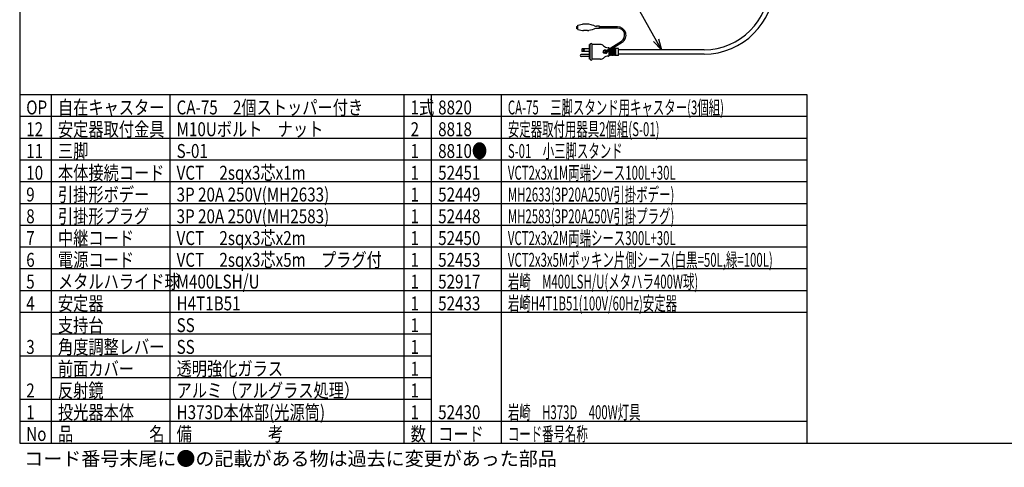
# Model space of a CAD drawing. Extents: x 129 to 535, y -17 to 266.
# Drawn here: x 144 to 370, y -17 to 86 of the extents above; entities that cross this region are included whole.
import ezdxf

# ---------------------------------------------------------------- set-up
doc = ezdxf.new("R2010")
doc.units = 0
doc.header["$LTSCALE"] = 6.75
doc.header["$MEASUREMENT"] = 0
doc.layers.get('0').update_dxf_attribs({"linetype": 'CONTINUOUS'})
doc.styles.get("Standard").update_dxf_attribs({"font": 'TXT', "bigfont": 'BIGFONT'})
doc.styles.add('高3.2', font='txt.shx', dxfattribs={"height": 3.2, "bigfont": 'bigfont.shx'})
doc.dimstyles.new('1／10', dxfattribs={"dimtxt": 3, "dimasz": 2.5, "dimexe": 1.25, "dimexo": 0.25, "dimtad": 3, "dimlfac": 10, "dimdsep": 46, "dimtxsty": 'STANDARD', "dimblk": 'OPEN30', "dimcen": 0, "dimclrt": 4, "dimadec": 1, "dimazin": 2, "dimtfac": 1, "dimtmove": 0, "dimatfit": 0, "dimldrblk": 'OPEN30', "dimfxl": 1, "dimarcsym": 0})

# ---------------------------------------------------------------- blocks, each defined once
blk = doc.blocks.new('_Open30')
at = {"color": 0, "linetype": 'ByBlock', "lineweight": -2}
for p, q in [((-1, 0.267949), (0, 0)), ((0, 0), (-1, -0.267949)), ((0, 0), (-1, 0))]:
    blk.add_line(p, q, dxfattribs=at)

msp = doc.modelspace()

# ---------------------------------------------------------------- linework, layer by layer
at = {"color": 3}
for p, q in [((144.4465, 265.9734), (144.4465, -11.0266)), ((272.5862, 83.9932), (272.5869, 84.9399)), ((272.5862, 83.9932), (273.6503, 83.7423)), ((272.5869, 84.9399), (273.6512, 85.1893)), ((274.7979, 83.715), (273.879, 83.7156)), ((274.8345, 85.215), (273.88, 85.2156)), ((275.8258, 83.9398), (275.0397, 83.7445)), ((275.5774, 85.0511), (275.0926, 85.1809)), ((275.8265, 84.9888), (275.5774, 85.0511)), ((276.239, 84.0579), (275.8258, 83.9398)), ((276.2396, 84.8701), (275.8265, 84.9888)), ((276.3929, 84.1267), (276.239, 84.0579)), ((276.3934, 84.8012), (276.2396, 84.8701)), ((277.5544, 84.2131), (276.8015, 84.2137)), ((277.5548, 84.7131), (276.8018, 84.7137)), ((277.5544, 84.2131), (277.5548, 84.7131)), ((275.215, 77.1545), (275.215, 80.5045)), ((275.415, 80.5045), (275.215, 80.5045)), ((275.415, 77.1545), (275.415, 80.5045)), ((277.715, 80.5295), (275.8636, 80.5295)), ((275.865, 77.1545), (275.865, 80.5045)), ((279.615, 79.7795), (279.5003, 79.7795)), ((279.715, 79.4914), (279.715, 79.6795)), ((279.915, 79.6295), (279.715, 79.6295)), ((279.715, 77.9754), (279.715, 79.1333)), ((280.595, 79.6295), (280.4965, 79.6295)), ((280.765, 79.5795), (280.595, 79.5795)), ((280.935, 79.6295), (280.765, 79.6295)), ((281.105, 79.5795), (280.935, 79.5795)), ((281.815, 79.6295), (281.105, 79.6295)), ((281.105, 78.0295), (281.105, 79.6295)), ((281.275, 78.0295), (281.275, 79.6295)), ((281.915, 78.1295), (281.915, 79.5295)), ((275.415, 77.1545), (275.215, 77.1545)), ((277.715, 77.1295), (275.8636, 77.1295)), ((279.915, 78.0295), (279.715, 78.0295)), ((280.085, 78.0795), (279.915, 78.0795)), ((280.255, 78.0295), (280.085, 78.0295)), ((280.425, 78.0795), (280.255, 78.0795)), ((280.595, 78.0295), (280.425, 78.0295)), ((280.765, 78.0795), (280.595, 78.0795)), ((280.935, 78.0295), (280.765, 78.0295)), ((281.105, 78.0795), (280.935, 78.0795)), ((281.815, 78.0295), (281.105, 78.0295)), ((325.217, 68.9734), (144.4465, 68.9734)), ((325.217, -11.0266), (325.217, 68.9734)), ((144.4465, -11.0266), (534.4465, -11.0266))]:
    msp.add_line(p, q, dxfattribs=at)
at = {"color": 7}
for p, q in [((272.3143, 84.1218), (272.3171, 84.7036)), ((272.5635, 84.1308), (272.3143, 84.1218)), ((272.3171, 84.7036), (272.58, 84.7306)), ((281.6545, 84.3104), (277.5545, 84.3131)), ((281.6748, 84.6103), (277.5547, 84.6131)), ((275.215, 79.5545), (273.535, 79.5545)), ((273.535, 78.9045), (273.535, 79.5545)), ((279.011, 79.2141), (278.6742, 79.2141)), ((278.9303, 78.9905), (282.5348, 81.2917)), ((279.0914, 78.7374), (282.7122, 81.0362)), ((279.915, 78.0295), (279.915, 79.2603)), ((280.085, 79.3295), (280.024, 79.3295)), ((280.085, 78.0295), (280.085, 79.3682)), ((280.255, 78.0295), (280.255, 79.4761)), ((280.425, 79.3295), (280.255, 79.3295)), ((280.425, 78.0295), (280.425, 79.5841)), ((280.595, 78.0295), (280.595, 79.6295)), ((280.765, 79.3295), (280.595, 79.3295)), ((280.765, 78.0295), (280.765, 79.6295)), ((280.935, 78.0295), (280.935, 79.6295)), ((281.105, 79.3295), (280.935, 79.3295)), ((301.5216, 79.3295), (281.915, 79.3295)), ((275.215, 78.2345), (273.305, 78.2345)), ((275.215, 77.7545), (273.305, 77.7545)), ((275.215, 78.9045), (273.535, 78.9045)), ((279.011, 78.5141), (278.6742, 78.5141)), ((280.085, 78.9545), (279.915, 78.9545)), ((280.085, 78.7045), (279.915, 78.7045)), ((280.085, 78.3295), (279.915, 78.3295)), ((280.425, 78.9545), (280.255, 78.9545)), ((280.425, 78.7045), (280.255, 78.7045)), ((280.425, 78.3295), (280.255, 78.3295)), ((280.765, 78.9545), (280.595, 78.9545)), ((280.765, 78.7045), (280.595, 78.7045)), ((280.765, 78.3295), (280.595, 78.3295)), ((281.105, 78.9545), (280.935, 78.9545)), ((281.105, 78.7045), (280.935, 78.7045)), ((281.105, 78.3295), (280.935, 78.3295)), ((301.5216, 78.3295), (281.915, 78.3295)), ((151.7277, -11.0266), (151.7277, 68.9734)), ((178.9599, -11.0266), (178.9599, 68.9734)), ((232.6668, -11.0266), (232.6668, 68.9734)), ((238.9898, -11.0266), (238.9898, 68.9734)), ((254.9973, -11.0266), (254.9973, 68.9734)), ((325.217, 63.9734), (144.4465, 63.9734)), ((325.217, 58.9734), (144.4465, 58.9734)), ((325.217, 53.9734), (144.4465, 53.9734)), ((325.217, 48.9734), (144.4465, 48.9734)), ((325.217, 43.9734), (144.4465, 43.9734)), ((325.217, 38.9734), (144.4465, 38.9734)), ((325.217, 33.9734), (144.4465, 33.9734)), ((325.217, 28.9734), (144.4465, 28.9734)), ((325.217, 23.9734), (144.4465, 23.9734)), ((325.217, 18.9734), (144.4465, 18.9734)), ((238.9898, 13.9734), (151.7277, 13.9734)), ((238.9898, 8.9734), (144.4465, 8.9734)), ((238.9898, 3.9734), (151.7277, 3.9734)), ((238.9898, -1.0266), (144.4465, -1.0266)), ((325.217, -6.0266), (144.4465, -6.0266))]:
    msp.add_line(p, q, dxfattribs=at)
msp.add_circle((273.935, 79.2295), 0.15, dxfattribs=at)
for centre, radius, start, end in [((301.5216, 94.4295), 16.1, 270, 0), ((301.5216, 94.3295), 15, 270, 0), ((281.6534, 82.6723), 1.638, 302.554919, 89.961066), ((281.6735, 82.6723), 1.938, 302.411158, 89.961066), ((274.0131, 79.2295), 0.5781, 145.794542, 214.205458), ((278.6742, 78.8641), 0.35, 90, 270), ((279.011, 78.8641), 0.35, 57.931852, 7.034224), ((273.305, 77.9945), 0.24, 90, 270), ((279.011, 78.8641), 0.15, 122.554919, 302.411158)]:
    msp.add_arc(centre, radius, start, end, dxfattribs=at)
at = {"color": 3}
for centre, radius, start, end in [((273.8797, 84.7156), 1, 256.735084, 269.961066), ((273.8794, 84.2156), 1, 89.961066, 103.187048), ((274.7986, 84.715), 1, 269.961066, 283.951752), ((274.8339, 84.215), 1, 75.004679, 89.961066), ((276.8008, 83.2137), 1, 89.961066, 114.070784), ((276.8025, 85.7137), 1, 245.851348, 269.961066), ((275.64, 80.5045), 0.225, 0, 180), ((277.715, 79.5295), 1, 44.427004, 90), ((279.5003, 81.2795), 1.5, 224.427004, 270), ((279.615, 79.6795), 0.1, 0, 90), ((281.815, 79.5295), 0.1, 0, 90), ((275.64, 77.1545), 0.225, 180, 0), ((277.715, 78.1295), 1, 270, 315.572996), ((279.5003, 76.3795), 1.5, 85.891133, 135.572996), ((279.615, 77.9754), 0.1, 265.891133, 0), ((281.815, 78.1295), 0.1, 270, 0)]:
    msp.add_arc(centre, radius, start, end, dxfattribs=at)

# ---------------------------------------------------------------- texts
at = {"color": 3, "style": '高3.2'}
for s, width, p in [('自在キャスター', 0.8, (153.2277, 64.4734)), ('CA-75\u30002個ストッパー付き', 0.8, (180.4599, 64.4734)), ('1式', 0.8, (234.1668, 64.4734)), ('CA-75\u3000三脚スタンド用キャスター(3個組)', 0.6, (256.4973, 64.4734)), ('OP', 0.8, (145.9465, 64.4734)), ('8820', 0.8, (240.4898, 64.4734)), ('12', 0.8, (145.9465, 59.4734)), ('安定器取付金具', 0.8, (153.2277, 59.4734)), ('M10Uボルト\u3000ナット', 0.8, (180.4599, 59.4734)), ('2', 0.8, (234.1668, 59.4734)), ('8818', 0.8, (240.4898, 59.4734)), ('安定器取付用器具2個組(S-01)', 0.6, (256.4973, 59.4734)), ('11', 0.8, (145.9465, 54.4734)), ('三脚', 0.8, (153.2277, 54.4734)), ('S-01', 0.8, (180.4599, 54.4734)), ('1', 0.8, (234.1668, 54.4734)), ('8810●', 0.8, (240.4898, 54.4734)), ('S-01\u3000小三脚スタンド', 0.6, (256.4973, 54.4734)), ('10', 0.8, (145.9465, 49.4734)), ('本体接続コード', 0.8, (153.2277, 49.4734)), ('VCT\u30002sqx3芯x1m', 0.8, (180.4599, 49.4734)), ('1', 0.8, (234.1668, 49.4734)), ('52451', 0.8, (240.4898, 49.4734)), ('VCT2x3x1M両端シース100L+30L', 0.6, (256.4973, 49.4734)), ('9', 0.8, (145.9465, 44.4734)), ('引掛形ボデー', 0.8, (153.2277, 44.4734)), ('3P 20A 250V(MH2633)', 0.8, (180.4599, 44.4734)), ('1', 0.8, (234.1668, 44.4734)), ('52449', 0.8, (240.4898, 44.4734)), ('MH2633(3P20A250V引掛ボデー)', 0.6, (256.4973, 44.4734)), ('引掛形プラグ', 0.8, (153.2277, 39.4734)), ('3P 20A 250V(MH2583)', 0.8, (180.4599, 39.4734)), ('MH2583(3P20A250V引掛プラグ)', 0.6, (256.4973, 39.4734)), ('8', 0.8, (145.9465, 39.4734)), ('1', 0.8, (234.1668, 39.4734)), ('52448', 0.8, (240.4898, 39.4734)), ('7', 0.8, (145.9465, 34.4734)), ('中継コード', 0.8, (153.2277, 34.4734)), ('VCT\u30002sqx3芯x2m', 0.8, (180.4599, 34.4734)), ('1', 0.8, (234.1668, 34.4734)), ('52450', 0.8, (240.4898, 34.4734)), ('VCT2x3x2M両端シース300L+30L', 0.6, (256.4973, 34.4734)), ('6', 0.8, (145.9465, 29.4734)), ('電源コード', 0.8, (153.2277, 29.4734)), ('VCT\u30002sqx3芯x5m\u3000プラグ付', 0.8, (180.4599, 29.4734)), ('1', 0.8, (234.1668, 29.4734)), ('52453', 0.8, (240.4898, 29.4734)), ('VCT2x3x5Mポッキン片側シース(白黒=50L,緑=100L)', 0.6, (256.4973, 29.4734)), ('5', 0.8, (145.9465, 24.4734)), ('メタルハライド球', 0.8, (153.2277, 24.4734)), ('M400LSH/U', 0.8, (180.4599, 24.4734)), ('1', 0.8, (234.1668, 24.4734)), ('52917', 0.8, (240.4898, 24.4734)), ('岩崎\u3000M400LSH/U(メタハラ400W球)', 0.6, (256.4973, 24.4734)), ('4', 0.8, (145.9465, 19.4734)), ('安定器', 0.8, (153.2277, 19.4734)), ('H4T1B51', 0.8, (180.4599, 19.4734)), ('1', 0.8, (234.1668, 19.4734)), ('52433', 0.8, (240.4898, 19.4734)), ('岩崎H4T1B51(100V/60Hz)安定器', 0.6, (256.4973, 19.4734)), ('支持台', 0.8, (153.2277, 14.4734)), ('SS', 0.8, (180.4599, 14.4734)), ('1', 0.8, (234.1668, 14.4734)), ('3', 0.8, (145.9465, 9.4734)), ('角度調整レバー', 0.8, (153.2277, 9.4734)), ('SS', 0.8, (180.4599, 9.4734)), ('1', 0.8, (234.1668, 9.4734)), ('前面カバー', 0.8, (153.2277, 4.4734)), ('透明強化ガラス', 0.8, (180.4599, 4.4734)), ('1', 0.8, (234.1668, 4.4734)), ('2', 0.8, (145.9465, -0.5266)), ('反射鏡', 0.8, (153.2277, -0.5266)), ('アルミ（アルグラス処理）', 0.8, (180.4599, -0.5266)), ('1', 0.8, (234.1668, -0.5266)), ('投光器本体', 0.8, (153.2277, -5.5266)), ('H373D本体部(光源筒)', 0.8, (180.4599, -5.5266)), ('岩崎\u3000H373D\u3000400W灯具', 0.6, (256.4973, -5.5266)), ('1', 0.8, (145.9465, -5.5266)), ('1', 0.8, (234.1668, -5.5266)), ('52430', 0.8, (240.4898, -5.5266)), ('No', 0.8, (145.9465, -10.5266)), ('品\u3000\u3000\u3000\u3000\u3000名', 0.8, (153.2277, -10.5266)), ('備\u3000\u3000\u3000\u3000\u3000考', 0.8, (180.4599, -10.5266)), ('数', 0.8, (234.1668, -10.5266)), ('コード', 0.8, (240.4898, -10.5266)), ('コード番号名称', 0.6, (256.4973, -10.5266))]:
    msp.add_text(s, height=3.2, dxfattribs=dict(at, width=width)).set_placement(p)
at = {"style": '高3.2'}
msp.add_text('コード番号末尾に●の記載がある物は過去に変更があった部品', height=3.2, dxfattribs=at).set_placement((145.4847, -16.1957))

# ---------------------------------------------------------------- leaders
at = {"color": 7}
msp.add_leader([(291.7183, 79.3295), (283.3532, 94.3748)], dimstyle='1／10', override={"dimgap": 0.625, "dimtad": 0}, dxfattribs=at)

doc.saveas('drawing.dxf')
